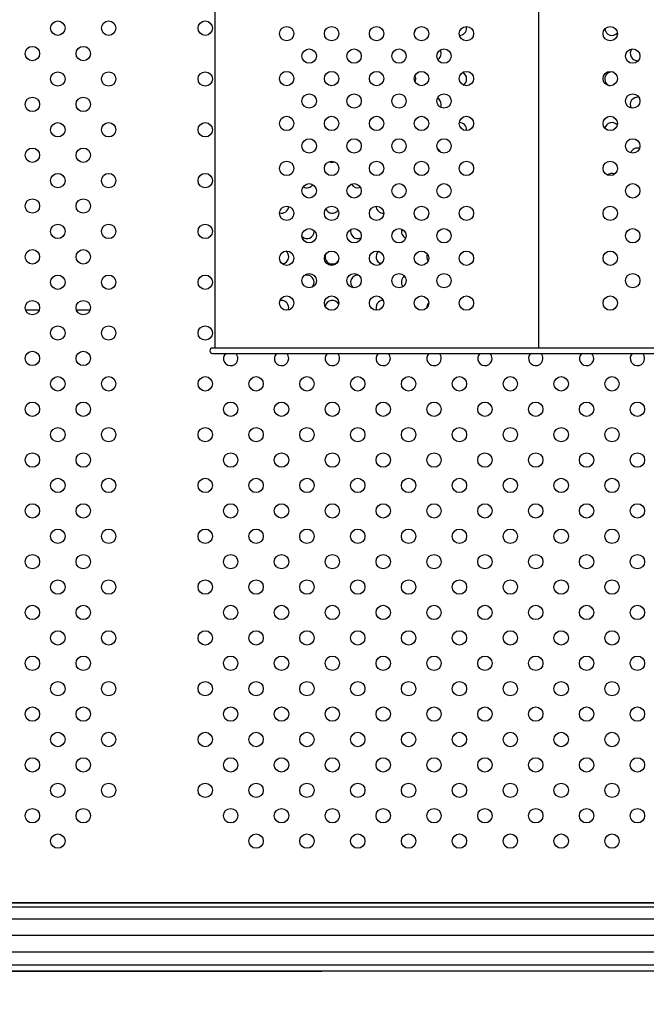
# Model space of a CAD drawing. Units: millimetres. Extents: x 27461.4 to 27490.5, y 14553.2 to 14579.6.
# Drawn here: x 27469.9 to 27470.3, y 14563.5 to 14564.1 of the extents above; entities that cross this region are included whole.
import ezdxf

# ---------------------------------------------------------------- set-up
doc = ezdxf.new("R2010")
doc.units = ezdxf.units.MM
doc.styles.get("Standard").update_dxf_attribs({"font": 'arial.ttf'})
doc.dimstyles.new('ISO-25', dxfattribs={"dimtxt": 2.5, "dimasz": 2.5, "dimexe": 1.25, "dimexo": 0.625, "dimtad": 1, "dimtxsty": 'Standard', "dimcen": 2.5, "dimadec": 0, "dimazin": 0, "dimtfac": 1, "dimtmove": 0, "dimatfit": 3, "dimfxl": 1, "dimarcsym": 0})

# ---------------------------------------------------------------- blocks, each defined once
blk = doc.blocks.new('*D1')
at = {"color": 0, "lineweight": -2, "transparency": 16777216}
for p, q in [((27478.70754297395, 14564.36663362223), (27478.70754297395, 14553.22572694697)), ((27464.67445855402, 14564.00133711683), (27464.67445855402, 14553.22572694697)), ((27467.17445855402, 14554.47572694697), (27476.20754297395, 14554.47572694697))]:
    blk.add_line(p, q, dxfattribs=at)
at = {"color": 0, "transparency": 16777216}
for points in [[(27467.17445855402, 14554.89239361364), (27467.17445855402, 14554.05906028031), (27464.67445855402, 14554.47572694697)], [(27476.20754297395, 14554.89239361364), (27476.20754297395, 14554.05906028031), (27478.70754297395, 14554.47572694697)]]:
    blk.add_solid(points, dxfattribs=at)
at = {"layer": 'Defpoints', "color": 0, "transparency": 16777216}
for p in [(27478.70754297395, 14564.99163362223), (27464.67445855402, 14564.62633711683), (27478.70754297395, 14554.47572694697)]:
    blk.add_point(p, dxfattribs=at)
at = {"color": 0, "transparency": 16777216, "insert": (27471.69100076398, 14556.60311439581), "char_height": 2.5, "attachment_point": 5}
blk.add_mtext('14,03', dxfattribs=at)

msp = doc.modelspace()

# ---------------------------------------------------------------- linework, layer by layer
for p, q in [((27470.01601441875, 14563.90805579578), (27470.01601441875, 14564.40805579578)), ((27470.19584284587, 14564.40805579578), (27470.19584284587, 14563.90805579578)), ((27469.9181046742, 14563.92905648597), (27469.91067769746, 14563.92905648597)), ((27469.94638894545, 14563.92905648597), (27469.93896196871, 14563.92905648597)), ((27470.05591714937, 14563.92905648597), (27470.05576854237, 14563.92905648597)), ((27470.08091714937, 14563.92905648597), (27470.08076854238, 14563.92905648597)), ((27470.10591714937, 14563.92905648597), (27470.10582169503, 14563.92905648597)), ((27470.52844284587, 14563.90805579576), (27470.01459284587, 14563.90805579538)), ((27470.01459284587, 14563.90505579699), (27470.52844284587, 14563.90505579738)), ((27469.47032418549, 14563.59911218745), (27470.49618049312, 14563.59911208779)), ((27470.49618049312, 14563.59911198791), (27469.47032418549, 14563.59911193808)), ((27470.49618049312, 14563.5991118382), (27469.47032418549, 14563.59911178837)), ((27470.49618049312, 14563.59669886027), (27469.47032418549, 14563.59669881044)), ((27470.49618049312, 14563.59011724016), (27469.47032418549, 14563.59011719033)), ((27470.49618049312, 14563.58101669946), (27469.47032418549, 14563.58101669946)), ((27470.49618049312, 14563.57167847385), (27469.47032418549, 14563.57167842402)), ((27470.49618049312, 14563.56444343244), (27469.47032418549, 14563.56444338261)), ((27470.49618049312, 14563.5611248268), (27469.47032418549, 14563.5611248268)), ((27470.49618049312, 14563.56107751936), (27469.47032418549, 14563.56107746953)), ((27469.47032418549, 14563.56103003922), (27470.07531532333, 14563.56107749891))]:
    msp.add_line(p, q)
for centre in [(27469.92853332145, 14564.0861065861), (27469.9568175927, 14564.0861065861), (27470.01054023403, 14564.0861065861), (27470.05584284587, 14564.08305579578), (27470.08084284587, 14564.08305579578), (27470.10584284587, 14564.08305579578), (27470.13084284587, 14564.08305579578), (27470.15584284587, 14564.08305579578), (27470.23584284587, 14564.08305579578), (27469.91439118583, 14564.07196445047), (27469.94267545708, 14564.07196445047), (27470.06834284587, 14564.07055579578), (27470.09334284587, 14564.07055579578), (27470.11834284587, 14564.07055579578), (27470.14334284587, 14564.07055579578), (27470.24834284587, 14564.07055579578), (27469.92853332145, 14564.05782231485), (27469.9568175927, 14564.05782231485), (27470.01054023403, 14564.05782231485), (27470.05584284587, 14564.05805579578), (27470.08084284587, 14564.05805579578), (27470.10584284587, 14564.05805579578), (27470.13084284587, 14564.05805579578), (27470.15584284587, 14564.05805579578), (27470.23584284587, 14564.05805579578), (27469.91439118583, 14564.04368017923), (27469.94267545708, 14564.04368017923), (27470.06834284587, 14564.04555579578), (27470.09334284587, 14564.04555579578), (27470.11834284587, 14564.04555579578), (27470.14334284587, 14564.04555579578), (27470.24834284587, 14564.04555579578), (27470.05584284587, 14564.03305579578), (27470.08084284587, 14564.03305579578), (27470.10584284587, 14564.03305579578), (27470.13084284587, 14564.03305579578), (27470.15584284587, 14564.03305579578), (27470.23584284587, 14564.03305579578), (27469.92853332145, 14564.0295380436), (27469.9568175927, 14564.0295380436), (27470.01054023403, 14564.0295380436), (27470.06834284587, 14564.02055579578), (27470.09334284587, 14564.02055579578), (27470.11834284587, 14564.02055579578), (27470.14334284587, 14564.02055579578), (27470.24834284587, 14564.02055579578), (27469.91439118583, 14564.01539590798), (27469.94267545708, 14564.01539590798), (27470.05584284587, 14564.00805579578), (27470.08084284587, 14564.00805579578), (27470.10584284587, 14564.00805579578), (27470.13084284587, 14564.00805579578), (27470.15584284587, 14564.00805579578), (27470.23584284587, 14564.00805579578), (27469.92853332145, 14564.00125377235), (27469.9568175927, 14564.00125377235), (27470.01054023403, 14564.00125377235), (27470.06834284587, 14563.99555579578), (27470.09334284587, 14563.99555579578), (27470.11834284587, 14563.99555579578), (27470.14334284587, 14563.99555579578), (27470.24834284587, 14563.99555579578), (27469.91439118583, 14563.98711163673), (27469.94267545708, 14563.98711163673), (27470.05584284587, 14563.98305579578), (27470.08084284587, 14563.98305579578), (27470.10584284587, 14563.98305579578), (27470.13084284587, 14563.98305579578), (27470.15584284587, 14563.98305579578), (27470.23584284587, 14563.98305579578), (27469.92853332145, 14563.97296950111), (27469.9568175927, 14563.97296950111), (27470.01054023403, 14563.97296950111), (27470.06834284587, 14563.97055579578), (27470.09334284587, 14563.97055579578), (27470.11834284587, 14563.97055579578), (27470.14334284587, 14563.97055579578), (27470.24834284587, 14563.97055579578), (27469.91439118583, 14563.95882736548), (27469.94267545708, 14563.95882736548), (27470.05584284587, 14563.95805579578), (27470.08084284587, 14563.95805579578), (27470.10584284587, 14563.95805579578), (27470.13084284587, 14563.95805579578), (27470.15584284587, 14563.95805579578), (27470.23584284587, 14563.95805579578), (27469.92853332145, 14563.94468522986), (27469.9568175927, 14563.94468522986), (27470.01054023403, 14563.94468522986), (27470.06834284587, 14563.94555579578), (27470.09334284587, 14563.94555579578), (27470.11834284587, 14563.94555579578), (27470.14334284587, 14563.94555579578), (27470.24834284587, 14563.94555579578), (27470.05584284587, 14563.93305579578), (27470.08084284587, 14563.93305579578), (27470.10584284587, 14563.93305579578), (27470.13084284587, 14563.93305579578), (27470.15584284587, 14563.93305579578), (27470.23584284587, 14563.93305579578), (27469.91439118583, 14563.93054309423), (27469.94267545708, 14563.93054309423), (27469.92853332145, 14563.91640095861), (27469.9568175927, 14563.91640095861), (27470.01054023403, 14563.91640095861), (27469.91439118583, 14563.90225882299), (27469.94267545708, 14563.90225882299), (27469.92853332145, 14563.88811668737), (27469.9568175927, 14563.88811668737), (27470.01054023403, 14563.88811668737), (27470.03882450528, 14563.88811668737), (27470.06710877653, 14563.88811668737), (27470.09539304778, 14563.88811668737), (27470.12367731902, 14563.88811668737), (27470.15196159027, 14563.88811668737), (27470.18024586152, 14563.88811668737), (27470.20853013277, 14563.88811668737), (27470.23681440401, 14563.88811668737), (27469.91439118583, 14563.87397455174), (27469.94267545708, 14563.87397455174), (27470.02468236966, 14563.87397455174), (27470.05296664091, 14563.87397455174), (27470.08125091215, 14563.87397455174), (27470.1095351834, 14563.87397455174), (27470.13781945465, 14563.87397455174), (27470.1661037259, 14563.87397455174), (27470.19438799714, 14563.87397455175), (27470.22267226839, 14563.87397455175), (27470.25095653964, 14563.87397455175), (27469.92853332145, 14563.85983241612), (27469.9568175927, 14563.85983241612), (27470.01054023403, 14563.85983241612), (27470.03882450528, 14563.85983241612), (27470.06710877653, 14563.85983241612), (27470.09539304778, 14563.85983241612), (27470.12367731902, 14563.85983241612), (27470.15196159027, 14563.85983241612), (27470.18024586152, 14563.85983241612), (27470.20853013277, 14563.85983241612), (27470.23681440402, 14563.85983241612), (27469.91439118583, 14563.84569028049), (27469.94267545708, 14563.84569028049), (27470.02468236966, 14563.84569028049), (27470.05296664091, 14563.84569028049), (27470.08125091215, 14563.8456902805), (27470.1095351834, 14563.8456902805), (27470.13781945465, 14563.8456902805), (27470.1661037259, 14563.8456902805), (27470.19438799714, 14563.8456902805), (27470.22267226839, 14563.8456902805), (27470.25095653964, 14563.8456902805), (27469.92853332145, 14563.83154814487), (27469.9568175927, 14563.83154814487), (27470.01054023403, 14563.83154814487), (27470.03882450528, 14563.83154814487), (27470.06710877653, 14563.83154814487), (27470.09539304778, 14563.83154814487), (27470.12367731902, 14563.83154814487), (27470.15196159027, 14563.83154814487), (27470.18024586152, 14563.83154814487), (27470.20853013277, 14563.83154814487), (27470.23681440402, 14563.83154814487), (27469.91439118583, 14563.81740600925), (27469.94267545708, 14563.81740600925), (27470.02468236966, 14563.81740600925), (27470.05296664091, 14563.81740600925), (27470.08125091215, 14563.81740600925), (27470.1095351834, 14563.81740600925), (27470.13781945465, 14563.81740600925), (27470.1661037259, 14563.81740600925), (27470.19438799714, 14563.81740600925), (27470.22267226839, 14563.81740600925), (27470.25095653964, 14563.81740600925), (27469.92853332145, 14563.80326387362), (27469.9568175927, 14563.80326387362), (27470.01054023403, 14563.80326387362), (27470.03882450528, 14563.80326387362), (27470.06710877653, 14563.80326387362), (27470.09539304778, 14563.80326387362), (27470.12367731902, 14563.80326387362), (27470.15196159027, 14563.80326387363), (27470.18024586152, 14563.80326387363), (27470.20853013277, 14563.80326387363), (27470.23681440402, 14563.80326387363), (27469.91439118583, 14563.789121738), (27469.94267545708, 14563.789121738), (27470.02468236966, 14563.789121738), (27470.05296664091, 14563.789121738), (27470.08125091215, 14563.789121738), (27470.1095351834, 14563.789121738), (27470.13781945465, 14563.789121738), (27470.1661037259, 14563.789121738), (27470.19438799714, 14563.789121738), (27470.22267226839, 14563.789121738), (27470.25095653964, 14563.789121738), (27469.92853332145, 14563.77497960237), (27469.9568175927, 14563.77497960237), (27470.01054023404, 14563.77497960237), (27470.03882450529, 14563.77497960238), (27470.06710877653, 14563.77497960238), (27470.09539304778, 14563.77497960238), (27470.12367731902, 14563.77497960238), (27470.15196159027, 14563.77497960238), (27470.18024586152, 14563.77497960238), (27470.20853013277, 14563.77497960238), (27470.23681440402, 14563.77497960238), (27469.91439118583, 14563.76083746675), (27469.94267545708, 14563.76083746675), (27470.02468236966, 14563.76083746675), (27470.05296664091, 14563.76083746675), (27470.08125091216, 14563.76083746675), (27470.1095351834, 14563.76083746675), (27470.13781945465, 14563.76083746675), (27470.1661037259, 14563.76083746675), (27470.19438799714, 14563.76083746675), (27470.22267226839, 14563.76083746676), (27470.25095653964, 14563.76083746676), (27469.92853332145, 14563.74669533113), (27469.9568175927, 14563.74669533113), (27470.01054023404, 14563.74669533113), (27470.03882450529, 14563.74669533113), (27470.06710877653, 14563.74669533113), (27470.09539304778, 14563.74669533113), (27470.12367731903, 14563.74669533113), (27470.15196159027, 14563.74669533113), (27470.18024586152, 14563.74669533113), (27470.20853013277, 14563.74669533113), (27470.23681440402, 14563.74669533113), (27469.91439118583, 14563.7325531955), (27469.94267545708, 14563.7325531955), (27470.02468236966, 14563.7325531955), (27470.05296664091, 14563.7325531955), (27470.08125091216, 14563.7325531955), (27470.1095351834, 14563.7325531955), (27470.13781945465, 14563.73255319551), (27470.1661037259, 14563.73255319551), (27470.19438799714, 14563.73255319551), (27470.22267226839, 14563.73255319551), (27470.25095653964, 14563.73255319551), (27469.92853332145, 14563.71841105988), (27469.9568175927, 14563.71841105988), (27470.01054023404, 14563.71841105988), (27470.03882450529, 14563.71841105988), (27470.06710877653, 14563.71841105988), (27470.09539304778, 14563.71841105988), (27470.12367731903, 14563.71841105988), (27470.15196159028, 14563.71841105988), (27470.18024586152, 14563.71841105988), (27470.20853013277, 14563.71841105988), (27470.23681440402, 14563.71841105988), (27469.91439118583, 14563.70426892426), (27469.94267545708, 14563.70426892426), (27470.02468236966, 14563.70426892426), (27470.05296664091, 14563.70426892426), (27470.08125091216, 14563.70426892426), (27470.1095351834, 14563.70426892426), (27470.13781945465, 14563.70426892426), (27470.1661037259, 14563.70426892426), (27470.19438799715, 14563.70426892426), (27470.22267226839, 14563.70426892426), (27470.25095653964, 14563.70426892426), (27469.92853332145, 14563.69012678863), (27469.9568175927, 14563.69012678863), (27470.01054023404, 14563.69012678863), (27470.03882450529, 14563.69012678863), (27470.06710877653, 14563.69012678863), (27470.09539304778, 14563.69012678864), (27470.12367731903, 14563.69012678864), (27470.15196159028, 14563.69012678864), (27470.18024586152, 14563.69012678864), (27470.20853013277, 14563.69012678864), (27470.23681440402, 14563.69012678864), (27469.91439118583, 14563.67598465301), (27469.94267545708, 14563.67598465301), (27470.02468236966, 14563.67598465301), (27470.05296664091, 14563.67598465301), (27470.08125091216, 14563.67598465301), (27470.1095351834, 14563.67598465301), (27470.13781945465, 14563.67598465301), (27470.1661037259, 14563.67598465301), (27470.19438799715, 14563.67598465301), (27470.2226722684, 14563.67598465301), (27470.25095653964, 14563.67598465301), (27469.92853332145, 14563.66184251739), (27469.9568175927, 14563.66184251739), (27470.01054023404, 14563.66184251739), (27470.03882450529, 14563.66184251739), (27470.06710877653, 14563.66184251739), (27470.09539304778, 14563.66184251739), (27470.12367731903, 14563.66184251739), (27470.15196159028, 14563.66184251739), (27470.18024586152, 14563.66184251739), (27470.20853013277, 14563.66184251739), (27470.23681440402, 14563.66184251739), (27469.91439118583, 14563.64770038176), (27469.94267545708, 14563.64770038176), (27470.02468236966, 14563.64770038176), (27470.05296664091, 14563.64770038176), (27470.08125091216, 14563.64770038176), (27470.1095351834, 14563.64770038176), (27470.13781945465, 14563.64770038176), (27470.1661037259, 14563.64770038176), (27470.19438799715, 14563.64770038177), (27470.2226722684, 14563.64770038177), (27470.25095653964, 14563.64770038177), (27469.92853332145, 14563.63355824614), (27470.03882450529, 14563.63355824614), (27470.06710877653, 14563.63355824614), (27470.09539304778, 14563.63355824614), (27470.12367731903, 14563.63355824614), (27470.15196159028, 14563.63355824614), (27470.18024586152, 14563.63355824614), (27470.20853013277, 14563.63355824614), (27470.23681440402, 14563.63355824614)]:
    msp.add_circle(centre, 0.004)
for centre, radius, start, end in [((27470.12367731902, 14564.0861065861), 0.003999999999956082, 323.7161782400059, 350.1591517231589), ((27470.15196159027, 14564.0861065861), 0.004000000000006289, 269.9357097470773, 0), ((27470.15196159027, 14564.0861065861), 0.004000000000141881, 0, 13.72734441430469), ((27470.23681440401, 14564.0861065861), 0.004000000000001174, 185.9272523695855, 318.7434369915177), ((27470.13781945465, 14564.07196445048), 0.004000000000025466, 0, 30.25197749449734), ((27470.25095653963, 14564.07196445048), 0.00400000000000045, 140.1085026504107, 276.5365433982105), ((27470.13781945465, 14564.07196445048), 0.00400000000000411, 301.1332190361454, 0), ((27470.23681440401, 14564.05782231485), 0.003999999999998382, 83.6622686720311, 249.3120328268016), ((27470.12367731902, 14564.05782231485), 0.003999999999985448, 0, 28.20763931794402), ((27470.12367731902, 14564.05782231485), 0.003999999999988772, 335.5248818279267, 0), ((27470.15196159027, 14564.05782231485), 0.003999999999996362, 0, 64.36229932367004), ((27470.15196159027, 14564.05782231485), 0.004000000000002792, 302.5227767485206, 0), ((27470.13781945465, 14564.04368017923), 0.004, 0, 61.9415116072138), ((27470.25095653964, 14564.04368017923), 0.004000000000002673, 78.04773141022278, 210.6249594490674), ((27470.13781945465, 14564.04368017923), 0.00400000000004394, 335.5710983667253, 0), ((27470.12367731902, 14564.0295380436), 0.003999999999655267, 22.35078053870135, 29.9445759442082), ((27470.15196159027, 14564.02953804361), 0.004, 0, 91.28481689878168), ((27470.15196159027, 14564.02953804361), 0.003999999999465308, 353.0899748215337, 0), ((27470.23681440401, 14564.02953804361), 0.003999999999998081, 42.5804574303238, 168.2984853263694), ((27470.13781945465, 14564.01539590798), 0.00399999999998914, 23.92934747082153, 62.17312626957177), ((27470.25095653964, 14564.01539590798), 0.004000000000000641, 73.1678581237187, 160.5602916888331), ((27470.0529666409, 14564.01539590798), 0.004000000000019735, 281.6081911109306, 301.1870241107331), ((27470.08125091215, 14564.01539590798), 0.0040000000000006, 243.5882439077118, 290.0477027677947), ((27470.15196159027, 14564.00125377236), 0.004000000000049647, 48.5088229015183, 72.07274837477453), ((27470.23681440401, 14564.00125377236), 0.004000000000000186, 67.32010837856143, 128.9374631575447), ((27470.06710877653, 14564.00125377236), 0.004000000000000033, 239.0029637771373, 325.4378256330616), ((27470.09539304777, 14564.00125377236), 0.004000000000001162, 209.4066715884838, 291.014620720129), ((27470.12367731902, 14564.00125377236), 0.004000000000032058, 214.2222645462734, 239.5519980037956), ((27470.0529666409, 14563.98711163673), 0.004000000000000771, 253.7696519450437, 356.9151683244348), ((27470.08125091215, 14563.98711163673), 0.00399999999999878, 204.8878638689563, 323.6215180205117), ((27470.1095351834, 14563.98711163673), 0.003999999999995314, 180.9690100806255, 274.4030788156111), ((27470.09539304777, 14563.97296950111), 0.004000000000000088, 162.9752519865936, 296.3355859044038), ((27470.12367731902, 14563.97296950111), 0.003999999999997072, 161.3906762944523, 247.3002637302933), ((27470.06710877653, 14563.97296950111), 0.004000000000002151, 226.8870421332331, 0), ((27470.06710877653, 14563.97296950111), 0.004000000000600266, 0, 7.272088739646851), ((27470.05296664091, 14563.95882736548), 0.004000000000005348, 276.837064045049, 0), ((27470.05296664091, 14563.95882736548), 0.003999999999989086, 0, 53.12974721266664), ((27470.08125091215, 14563.95882736548), 0.003999999999998817, 158.3902961268244, 325.8629425151103), ((27470.1095351834, 14563.95882736548), 0.004000000000001776, 129.9354307878293, 253.6705227200152), ((27470.13781945465, 14563.95882736549), 0.003999999999999742, 157.6403838653038, 214.9814402842657), ((27470.06710877653, 14563.94468522986), 0.004000000000003638, 0, 114.3192343528349), ((27470.09539304778, 14563.94468522986), 0.003999999999998854, 83.15879687485928, 230.8266718898848), ((27470.12367731902, 14563.94468522986), 0.003999999999999805, 123.2343738388184, 218.2281324304663), ((27470.06710877653, 14563.94468522986), 0.003999999999978909, 316.0823628956579, 0), ((27470.05296664091, 14563.93054309424), 0.004, 0, 102.6253546996014), ((27470.05296664091, 14563.93054309424), 0.004000000000102363, 339.6566751438014, 0), ((27470.08125091215, 14563.93054309424), 0.004000000000000164, 27.77864624557814, 170.670119558623), ((27470.1095351834, 14563.93054309424), 0.00400000000000391, 89.70068073089033, 201.8273478291022), ((27470.13781945465, 14563.93054309424), 0.004000000000010448, 138.1515812125692, 182.2343467241046), ((27470.01459284587, 14563.90655579618), 0.001499999191812095, 90, 270), ((27470.02468236966, 14563.90225882299), 0.003999999999999317, 135.6336584925045, 0), ((27470.02468236966, 14563.90225882299), 0.003999999999985448, 0, 44.36634165324638), ((27470.05296664091, 14563.90225882299), 0.003999999999999783, 135.6336579774864, 0), ((27470.05296664091, 14563.90225882299), 0.003999999999996362, 0, 44.36634202251367), ((27470.08125091215, 14563.90225882299), 0.003999999999999662, 135.6336576827245, 0), ((27470.08125091215, 14563.90225882299), 0.003999999999985448, 0, 44.36634239178095), ((27470.1095351834, 14563.90225882299), 0.004000000000000072, 135.6336571677063, 0), ((27470.1095351834, 14563.90225882299), 0.003999999999985448, 0, 44.36634290679913), ((27470.13781945465, 14563.90225882299), 0.003999999999999951, 135.633656798439, 0), ((27470.13781945465, 14563.90225882299), 0.004000000000021828, 0, 44.36634327606642), ((27470.1661037259, 14563.90225882299), 0.004000000000000417, 135.6336564291718, 0), ((27470.1661037259, 14563.90225882299), 0.003999999999996362, 0, 44.36634371657914), ((27470.19438799714, 14563.90225882299), 0.003999999999999651, 135.6336559141536, 0), ((27470.19438799714, 14563.90225882299), 0.003999999999978172, 0, 44.36634408584644), ((27470.22267226839, 14563.90225882299), 0.003999999999997042, 135.6336555448863, 0), ((27470.22267226839, 14563.90225882299), 0.003999999999989086, 0, 44.36634445511372), ((27470.25095653964, 14563.90225882299), 0.004000000000000262, 135.6336551043736, 0), ((27470.25095653964, 14563.90225882299), 0.003999999999992724, 0, 44.36634497013191)]:
    msp.add_arc(centre, radius, start, end)

# ---------------------------------------------------------------- dimensions: what is measured, and where the dimension line sits
dim = msp.add_linear_dim(base=(27478.70754297395, 14554.47572694697), p1=(27464.67445855402, 14564.62633711683), p2=(27478.70754297395, 14564.99163362223), dimstyle='ISO-25')
dim.commit()
dim.dimension.update_dxf_attribs({"geometry": '*D1', "text_midpoint": (27471.69100076398, 14556.60311439581)})

doc.saveas('drawing.dxf')
